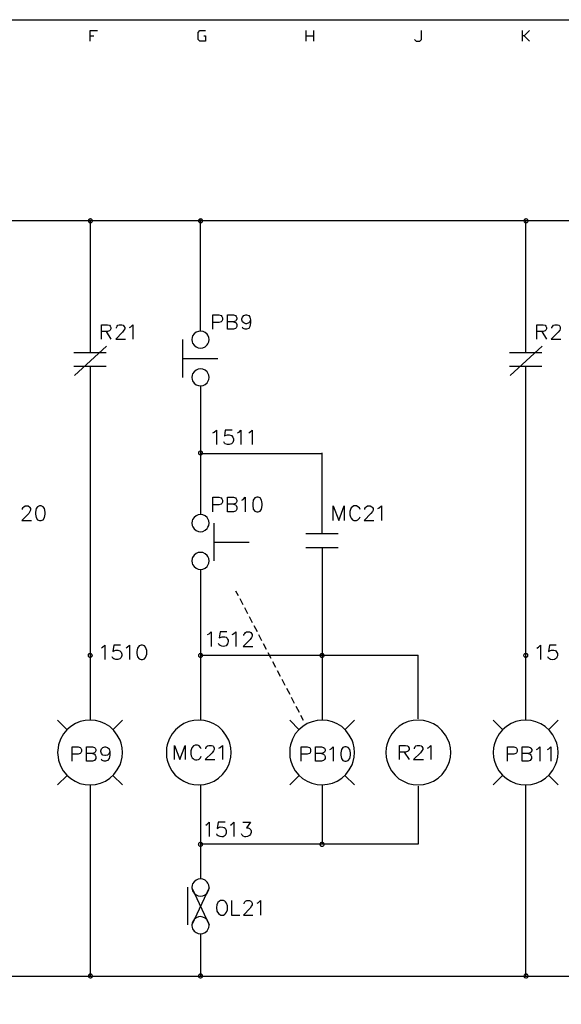
# Model space of a CAD drawing. Units: millimetres. Extents: x 2623 to 4662, y -1474 to 979.
# Drawn here: x 2697 to 2767, y -948 to -821 of the extents above; entities that cross this region are included whole.
import ezdxf

# ---------------------------------------------------------------- set-up
doc = ezdxf.new("R2010")
doc.units = ezdxf.units.MM
doc.layers.add('H', color=7, linetype='Continuous')
doc.layers.add('P', color=7, linetype='Continuous')

msp = doc.modelspace()

# ---------------------------------------------------------------- hatches: boundary and pattern name
at = {"layer": 'H', "linetype": 'Continuous'}
for points in [[(2705.98, -846.72), (2706.05, -846.55), (2706.19, -846.64), (2705.98, -846.72)], [(2705.98, -846.72), (2706.19, -846.64), (2706.17, -846.72), (2705.98, -846.72)], [(2706.05, -846.9), (2705.98, -846.72), (2706.17, -846.72), (2706.05, -846.9)], [(2706.26, -846.57), (2706.05, -846.55), (2706.17, -846.42), (2706.26, -846.57)], [(2706.19, -846.64), (2706.05, -846.55), (2706.26, -846.57), (2706.19, -846.64)], [(2706.05, -846.9), (2706.17, -846.72), (2706.19, -846.83), (2706.05, -846.9)], [(2706.17, -847.04), (2706.05, -846.9), (2706.19, -846.83), (2706.17, -847.04)], [(2706.33, -846.55), (2706.17, -846.42), (2706.33, -846.37), (2706.33, -846.55)], [(2706.26, -846.57), (2706.17, -846.42), (2706.33, -846.55), (2706.26, -846.57)], [(2706.17, -847.04), (2706.19, -846.83), (2706.26, -846.88), (2706.17, -847.04)], [(2706.33, -847.08), (2706.17, -847.04), (2706.26, -846.88), (2706.33, -847.08)], [(2706.33, -847.08), (2706.26, -846.88), (2706.33, -846.9), (2706.33, -847.08)], [(2706.42, -846.57), (2706.33, -846.37), (2706.51, -846.42), (2706.42, -846.57)], [(2706.42, -846.57), (2706.33, -846.55), (2706.33, -846.37), (2706.42, -846.57)], [(2706.51, -847.04), (2706.33, -846.9), (2706.42, -846.88), (2706.51, -847.04)], [(2706.33, -847.08), (2706.33, -846.9), (2706.51, -847.04), (2706.33, -847.08)], [(2706.49, -846.64), (2706.42, -846.57), (2706.51, -846.42), (2706.49, -846.64)], [(2706.63, -846.9), (2706.42, -846.88), (2706.49, -846.83), (2706.63, -846.9)], [(2706.51, -847.04), (2706.42, -846.88), (2706.63, -846.9), (2706.51, -847.04)], [(2706.49, -846.64), (2706.51, -846.42), (2706.63, -846.55), (2706.49, -846.64)], [(2706.51, -846.72), (2706.49, -846.64), (2706.63, -846.55), (2706.51, -846.72)], [(2706.63, -846.9), (2706.49, -846.83), (2706.68, -846.72), (2706.63, -846.9)], [(2706.49, -846.83), (2706.51, -846.72), (2706.68, -846.72), (2706.49, -846.83)], [(2706.51, -846.72), (2706.63, -846.55), (2706.68, -846.72), (2706.51, -846.72)], [(2720.23, -846.72), (2720.28, -846.55), (2720.44, -846.64), (2720.23, -846.72)], [(2720.23, -846.72), (2720.44, -846.64), (2720.42, -846.72), (2720.23, -846.72)], [(2720.28, -846.9), (2720.23, -846.72), (2720.42, -846.72), (2720.28, -846.9)], [(2720.49, -846.57), (2720.28, -846.55), (2720.42, -846.42), (2720.49, -846.57)], [(2720.44, -846.64), (2720.28, -846.55), (2720.49, -846.57), (2720.44, -846.64)], [(2720.28, -846.9), (2720.42, -846.72), (2720.44, -846.83), (2720.28, -846.9)], [(2720.42, -847.04), (2720.28, -846.9), (2720.44, -846.83), (2720.42, -847.04)], [(2720.58, -846.55), (2720.42, -846.42), (2720.58, -846.37), (2720.58, -846.55)], [(2720.49, -846.57), (2720.42, -846.42), (2720.58, -846.55), (2720.49, -846.57)], [(2720.42, -847.04), (2720.44, -846.83), (2720.49, -846.88), (2720.42, -847.04)], [(2720.58, -847.08), (2720.42, -847.04), (2720.49, -846.88), (2720.58, -847.08)], [(2720.58, -847.08), (2720.49, -846.88), (2720.58, -846.9), (2720.58, -847.08)], [(2720.67, -846.57), (2720.58, -846.37), (2720.76, -846.42), (2720.67, -846.57)], [(2720.67, -846.57), (2720.58, -846.55), (2720.58, -846.37), (2720.67, -846.57)], [(2720.76, -847.04), (2720.58, -846.9), (2720.67, -846.88), (2720.76, -847.04)], [(2720.58, -847.08), (2720.58, -846.9), (2720.76, -847.04), (2720.58, -847.08)], [(2720.72, -846.64), (2720.67, -846.57), (2720.76, -846.42), (2720.72, -846.64)], [(2720.88, -846.9), (2720.67, -846.88), (2720.72, -846.83), (2720.88, -846.9)], [(2720.76, -847.04), (2720.67, -846.88), (2720.88, -846.9), (2720.76, -847.04)], [(2720.72, -846.64), (2720.76, -846.42), (2720.88, -846.55), (2720.72, -846.64)], [(2720.76, -846.72), (2720.72, -846.64), (2720.88, -846.55), (2720.76, -846.72)], [(2720.88, -846.9), (2720.72, -846.83), (2720.92, -846.72), (2720.88, -846.9)], [(2720.72, -846.83), (2720.76, -846.72), (2720.92, -846.72), (2720.72, -846.83)], [(2720.76, -846.72), (2720.88, -846.55), (2720.92, -846.72), (2720.76, -846.72)], [(2762.35, -846.72), (2762.39, -846.55), (2762.53, -846.64), (2762.35, -846.72)], [(2762.35, -846.72), (2762.53, -846.64), (2762.51, -846.72), (2762.35, -846.72)], [(2762.39, -846.9), (2762.35, -846.72), (2762.51, -846.72), (2762.39, -846.9)], [(2762.6, -846.57), (2762.39, -846.55), (2762.51, -846.42), (2762.6, -846.57)], [(2762.53, -846.64), (2762.39, -846.55), (2762.6, -846.57), (2762.53, -846.64)], [(2762.39, -846.9), (2762.51, -846.72), (2762.53, -846.83), (2762.39, -846.9)], [(2762.51, -847.04), (2762.39, -846.9), (2762.53, -846.83), (2762.51, -847.04)], [(2762.69, -846.55), (2762.51, -846.42), (2762.69, -846.37), (2762.69, -846.55)], [(2762.6, -846.57), (2762.51, -846.42), (2762.69, -846.55), (2762.6, -846.57)], [(2762.51, -847.04), (2762.53, -846.83), (2762.6, -846.88), (2762.51, -847.04)], [(2762.69, -847.08), (2762.51, -847.04), (2762.6, -846.88), (2762.69, -847.08)], [(2762.69, -847.08), (2762.6, -846.88), (2762.69, -846.9), (2762.69, -847.08)], [(2762.78, -846.57), (2762.69, -846.37), (2762.86, -846.42), (2762.78, -846.57)], [(2762.78, -846.57), (2762.69, -846.55), (2762.69, -846.37), (2762.78, -846.57)], [(2762.86, -847.04), (2762.69, -846.9), (2762.78, -846.88), (2762.86, -847.04)], [(2762.69, -847.08), (2762.69, -846.9), (2762.86, -847.04), (2762.69, -847.08)], [(2762.83, -846.64), (2762.78, -846.57), (2762.86, -846.42), (2762.83, -846.64)], [(2762.99, -846.9), (2762.78, -846.88), (2762.83, -846.83), (2762.99, -846.9)], [(2762.86, -847.04), (2762.78, -846.88), (2762.99, -846.9), (2762.86, -847.04)], [(2762.83, -846.64), (2762.86, -846.42), (2762.99, -846.55), (2762.83, -846.64)], [(2762.86, -846.72), (2762.83, -846.64), (2762.99, -846.55), (2762.86, -846.72)], [(2762.99, -846.9), (2762.83, -846.83), (2763.04, -846.72), (2762.99, -846.9)], [(2762.83, -846.83), (2762.86, -846.72), (2763.04, -846.72), (2762.83, -846.83)], [(2762.86, -846.72), (2762.99, -846.55), (2763.04, -846.72), (2762.86, -846.72)], [(2720.23, -876.78), (2720.28, -876.6), (2720.44, -876.69), (2720.23, -876.78)], [(2720.23, -876.78), (2720.44, -876.69), (2720.42, -876.78), (2720.23, -876.78)], [(2720.28, -876.94), (2720.23, -876.78), (2720.42, -876.78), (2720.28, -876.94)], [(2720.49, -876.62), (2720.28, -876.6), (2720.42, -876.48), (2720.49, -876.62)], [(2720.44, -876.69), (2720.28, -876.6), (2720.49, -876.62), (2720.44, -876.69)], [(2720.28, -876.94), (2720.42, -876.78), (2720.44, -876.85), (2720.28, -876.94)], [(2720.42, -877.06), (2720.28, -876.94), (2720.44, -876.85), (2720.42, -877.06)], [(2720.58, -876.6), (2720.42, -876.48), (2720.58, -876.43), (2720.58, -876.6)], [(2720.49, -876.62), (2720.42, -876.48), (2720.58, -876.6), (2720.49, -876.62)], [(2720.42, -877.06), (2720.44, -876.85), (2720.49, -876.92), (2720.42, -877.06)], [(2720.67, -876.62), (2720.58, -876.43), (2720.76, -876.48), (2720.67, -876.62)], [(2720.67, -876.62), (2720.58, -876.6), (2720.58, -876.43), (2720.67, -876.62)], [(2720.72, -876.69), (2720.67, -876.62), (2720.76, -876.48), (2720.72, -876.69)], [(2720.88, -876.94), (2720.67, -876.92), (2720.72, -876.85), (2720.88, -876.94)], [(2720.72, -876.69), (2720.76, -876.48), (2720.88, -876.6), (2720.72, -876.69)], [(2720.76, -876.78), (2720.72, -876.69), (2720.88, -876.6), (2720.76, -876.78)], [(2720.88, -876.94), (2720.72, -876.85), (2720.92, -876.78), (2720.88, -876.94)], [(2720.72, -876.85), (2720.76, -876.78), (2720.92, -876.78), (2720.72, -876.85)], [(2720.76, -876.78), (2720.88, -876.6), (2720.92, -876.78), (2720.76, -876.78)], [(2720.58, -877.13), (2720.42, -877.06), (2720.49, -876.92), (2720.58, -877.13)], [(2720.58, -877.13), (2720.49, -876.92), (2720.58, -876.94), (2720.58, -877.13)], [(2720.76, -877.06), (2720.58, -876.94), (2720.67, -876.92), (2720.76, -877.06)], [(2720.58, -877.13), (2720.58, -876.94), (2720.76, -877.06), (2720.58, -877.13)], [(2720.76, -877.06), (2720.67, -876.92), (2720.88, -876.94), (2720.76, -877.06)], [(2705.96, -902.97), (2706, -902.82), (2706.15, -902.89), (2705.96, -902.97)], [(2705.96, -902.97), (2706.15, -902.89), (2706.14, -902.97), (2705.96, -902.97)], [(2706, -903.15), (2705.96, -902.97), (2706.14, -902.97), (2706, -903.15)], [(2706.21, -902.83), (2706, -902.82), (2706.14, -902.67), (2706.21, -902.83)], [(2706.15, -902.89), (2706, -902.82), (2706.21, -902.83), (2706.15, -902.89)], [(2706, -903.15), (2706.14, -902.97), (2706.15, -903.06), (2706, -903.15)], [(2706.14, -903.27), (2706, -903.15), (2706.15, -903.06), (2706.14, -903.27)], [(2706.3, -902.82), (2706.14, -902.67), (2706.3, -902.64), (2706.3, -902.82)], [(2706.21, -902.83), (2706.14, -902.67), (2706.3, -902.82), (2706.21, -902.83)], [(2706.14, -903.27), (2706.15, -903.06), (2706.21, -903.13), (2706.14, -903.27)], [(2706.3, -903.35), (2706.14, -903.27), (2706.21, -903.13), (2706.3, -903.35)], [(2706.3, -903.35), (2706.21, -903.13), (2706.3, -903.15), (2706.3, -903.35)], [(2706.38, -902.83), (2706.3, -902.64), (2706.47, -902.67), (2706.38, -902.83)], [(2706.38, -902.83), (2706.3, -902.82), (2706.3, -902.64), (2706.38, -902.83)], [(2706.47, -903.27), (2706.3, -903.15), (2706.38, -903.13), (2706.47, -903.27)], [(2706.3, -903.35), (2706.3, -903.15), (2706.47, -903.27), (2706.3, -903.35)], [(2706.45, -902.89), (2706.38, -902.83), (2706.47, -902.67), (2706.45, -902.89)], [(2706.6, -903.15), (2706.38, -903.13), (2706.45, -903.06), (2706.6, -903.15)], [(2706.47, -903.27), (2706.38, -903.13), (2706.6, -903.15), (2706.47, -903.27)], [(2706.45, -902.89), (2706.47, -902.67), (2706.6, -902.82), (2706.45, -902.89)], [(2706.47, -902.97), (2706.45, -902.89), (2706.6, -902.82), (2706.47, -902.97)], [(2706.6, -903.15), (2706.45, -903.06), (2706.67, -902.97), (2706.6, -903.15)], [(2706.45, -903.06), (2706.47, -902.97), (2706.67, -902.97), (2706.45, -903.06)], [(2706.47, -902.97), (2706.6, -902.82), (2706.67, -902.97), (2706.47, -902.97)], [(2720.23, -902.97), (2720.28, -902.82), (2720.44, -902.89), (2720.23, -902.97)], [(2720.23, -902.97), (2720.44, -902.89), (2720.42, -902.97), (2720.23, -902.97)], [(2720.28, -903.15), (2720.23, -902.97), (2720.42, -902.97), (2720.28, -903.15)], [(2720.49, -902.83), (2720.28, -902.82), (2720.42, -902.67), (2720.49, -902.83)], [(2720.44, -902.89), (2720.28, -902.82), (2720.49, -902.83), (2720.44, -902.89)], [(2720.28, -903.15), (2720.42, -902.97), (2720.44, -903.06), (2720.28, -903.15)], [(2720.42, -903.27), (2720.28, -903.15), (2720.44, -903.06), (2720.42, -903.27)], [(2720.58, -902.82), (2720.42, -902.67), (2720.58, -902.64), (2720.58, -902.82)], [(2720.49, -902.83), (2720.42, -902.67), (2720.58, -902.82), (2720.49, -902.83)], [(2720.42, -903.27), (2720.44, -903.06), (2720.49, -903.13), (2720.42, -903.27)], [(2720.58, -903.35), (2720.42, -903.27), (2720.49, -903.13), (2720.58, -903.35)], [(2720.58, -903.35), (2720.49, -903.13), (2720.58, -903.15), (2720.58, -903.35)], [(2720.67, -902.83), (2720.58, -902.64), (2720.76, -902.67), (2720.67, -902.83)], [(2720.67, -902.83), (2720.58, -902.82), (2720.58, -902.64), (2720.67, -902.83)], [(2720.76, -903.27), (2720.58, -903.15), (2720.67, -903.13), (2720.76, -903.27)], [(2720.58, -903.35), (2720.58, -903.15), (2720.76, -903.27), (2720.58, -903.35)], [(2720.72, -902.89), (2720.67, -902.83), (2720.76, -902.67), (2720.72, -902.89)], [(2720.88, -903.15), (2720.67, -903.13), (2720.72, -903.06), (2720.88, -903.15)], [(2720.76, -903.27), (2720.67, -903.13), (2720.88, -903.15), (2720.76, -903.27)], [(2720.72, -902.89), (2720.76, -902.67), (2720.88, -902.82), (2720.72, -902.89)], [(2720.76, -902.97), (2720.72, -902.89), (2720.88, -902.82), (2720.76, -902.97)], [(2720.88, -903.15), (2720.72, -903.06), (2720.92, -902.97), (2720.88, -903.15)], [(2720.72, -903.06), (2720.76, -902.97), (2720.92, -902.97), (2720.72, -903.06)], [(2720.76, -902.97), (2720.88, -902.82), (2720.92, -902.97), (2720.76, -902.97)], [(2735.95, -902.97), (2736, -902.82), (2736.16, -902.89), (2735.95, -902.97)], [(2735.95, -902.97), (2736.16, -902.89), (2736.12, -902.97), (2735.95, -902.97)], [(2736, -903.15), (2735.95, -902.97), (2736.12, -902.97), (2736, -903.15)], [(2736.23, -902.83), (2736, -902.82), (2736.12, -902.67), (2736.23, -902.83)], [(2736.16, -902.89), (2736, -902.82), (2736.23, -902.83), (2736.16, -902.89)], [(2736, -903.15), (2736.12, -902.97), (2736.16, -903.06), (2736, -903.15)], [(2736.12, -903.27), (2736, -903.15), (2736.16, -903.06), (2736.12, -903.27)], [(2736.32, -902.82), (2736.12, -902.67), (2736.32, -902.64), (2736.32, -902.82)], [(2736.23, -902.83), (2736.12, -902.67), (2736.32, -902.82), (2736.23, -902.83)], [(2736.12, -903.27), (2736.16, -903.06), (2736.23, -903.13), (2736.12, -903.27)], [(2736.32, -903.35), (2736.12, -903.27), (2736.23, -903.13), (2736.32, -903.35)], [(2736.32, -903.35), (2736.23, -903.13), (2736.32, -903.15), (2736.32, -903.35)], [(2736.41, -902.83), (2736.32, -902.64), (2736.48, -902.67), (2736.41, -902.83)], [(2736.41, -902.83), (2736.32, -902.82), (2736.32, -902.64), (2736.41, -902.83)], [(2736.48, -903.27), (2736.32, -903.15), (2736.41, -903.13), (2736.48, -903.27)], [(2736.32, -903.35), (2736.32, -903.15), (2736.48, -903.27), (2736.32, -903.35)], [(2736.46, -902.89), (2736.41, -902.83), (2736.48, -902.67), (2736.46, -902.89)], [(2736.6, -903.15), (2736.41, -903.13), (2736.46, -903.06), (2736.6, -903.15)], [(2736.48, -903.27), (2736.41, -903.13), (2736.6, -903.15), (2736.48, -903.27)], [(2736.46, -902.89), (2736.48, -902.67), (2736.6, -902.82), (2736.46, -902.89)], [(2736.48, -902.97), (2736.46, -902.89), (2736.6, -902.82), (2736.48, -902.97)], [(2736.6, -903.15), (2736.46, -903.06), (2736.65, -902.97), (2736.6, -903.15)], [(2736.46, -903.06), (2736.48, -902.97), (2736.65, -902.97), (2736.46, -903.06)], [(2736.48, -902.97), (2736.6, -902.82), (2736.65, -902.97), (2736.48, -902.97)], [(2762.3, -902.97), (2762.35, -902.82), (2762.49, -902.89), (2762.3, -902.97)], [(2762.3, -902.97), (2762.49, -902.89), (2762.48, -902.97), (2762.3, -902.97)], [(2762.35, -903.15), (2762.3, -902.97), (2762.48, -902.97), (2762.35, -903.15)], [(2762.56, -902.83), (2762.35, -902.82), (2762.48, -902.67), (2762.56, -902.83)], [(2762.49, -902.89), (2762.35, -902.82), (2762.56, -902.83), (2762.49, -902.89)], [(2762.35, -903.15), (2762.48, -902.97), (2762.49, -903.06), (2762.35, -903.15)], [(2762.48, -903.27), (2762.35, -903.15), (2762.49, -903.06), (2762.48, -903.27)], [(2762.63, -902.82), (2762.48, -902.67), (2762.63, -902.64), (2762.63, -902.82)], [(2762.56, -902.83), (2762.48, -902.67), (2762.63, -902.82), (2762.56, -902.83)], [(2762.48, -903.27), (2762.49, -903.06), (2762.56, -903.13), (2762.48, -903.27)], [(2762.63, -903.35), (2762.48, -903.27), (2762.56, -903.13), (2762.63, -903.35)], [(2762.63, -903.35), (2762.56, -903.13), (2762.63, -903.15), (2762.63, -903.35)], [(2762.72, -902.83), (2762.63, -902.64), (2762.83, -902.67), (2762.72, -902.83)], [(2762.72, -902.83), (2762.63, -902.82), (2762.63, -902.64), (2762.72, -902.83)], [(2762.83, -903.27), (2762.63, -903.15), (2762.72, -903.13), (2762.83, -903.27)], [(2762.63, -903.35), (2762.63, -903.15), (2762.83, -903.27), (2762.63, -903.35)], [(2762.79, -902.89), (2762.72, -902.83), (2762.83, -902.67), (2762.79, -902.89)], [(2762.97, -903.15), (2762.72, -903.13), (2762.79, -903.06), (2762.97, -903.15)], [(2762.83, -903.27), (2762.72, -903.13), (2762.97, -903.15), (2762.83, -903.27)], [(2762.79, -902.89), (2762.83, -902.67), (2762.97, -902.82), (2762.79, -902.89)], [(2762.83, -902.97), (2762.79, -902.89), (2762.97, -902.82), (2762.83, -902.97)], [(2762.97, -903.15), (2762.79, -903.06), (2763, -902.97), (2762.97, -903.15)], [(2762.79, -903.06), (2762.83, -902.97), (2763, -902.97), (2762.79, -903.06)], [(2762.83, -902.97), (2762.97, -902.82), (2763, -902.97), (2762.83, -902.97)], [(2720.23, -927.42), (2720.28, -927.26), (2720.44, -927.33), (2720.23, -927.42)], [(2720.23, -927.42), (2720.44, -927.33), (2720.42, -927.42), (2720.23, -927.42)], [(2720.28, -927.62), (2720.23, -927.42), (2720.42, -927.42), (2720.28, -927.62)], [(2720.49, -927.28), (2720.28, -927.26), (2720.42, -927.12), (2720.49, -927.28)], [(2720.44, -927.33), (2720.28, -927.26), (2720.49, -927.28), (2720.44, -927.33)], [(2720.28, -927.62), (2720.42, -927.42), (2720.44, -927.53), (2720.28, -927.62)], [(2720.42, -927.74), (2720.28, -927.62), (2720.44, -927.53), (2720.42, -927.74)], [(2720.58, -927.26), (2720.42, -927.12), (2720.58, -927.09), (2720.58, -927.26)], [(2720.49, -927.28), (2720.42, -927.12), (2720.58, -927.26), (2720.49, -927.28)], [(2720.42, -927.74), (2720.44, -927.53), (2720.49, -927.6), (2720.42, -927.74)], [(2720.58, -927.79), (2720.42, -927.74), (2720.49, -927.6), (2720.58, -927.79)], [(2720.58, -927.79), (2720.49, -927.6), (2720.58, -927.62), (2720.58, -927.79)], [(2720.67, -927.28), (2720.58, -927.09), (2720.76, -927.12), (2720.67, -927.28)], [(2720.67, -927.28), (2720.58, -927.26), (2720.58, -927.09), (2720.67, -927.28)], [(2720.76, -927.74), (2720.58, -927.62), (2720.67, -927.6), (2720.76, -927.74)], [(2720.58, -927.79), (2720.58, -927.62), (2720.76, -927.74), (2720.58, -927.79)], [(2720.72, -927.33), (2720.67, -927.28), (2720.76, -927.12), (2720.72, -927.33)], [(2720.88, -927.62), (2720.67, -927.6), (2720.72, -927.53), (2720.88, -927.62)], [(2720.76, -927.74), (2720.67, -927.6), (2720.88, -927.62), (2720.76, -927.74)], [(2720.72, -927.33), (2720.76, -927.12), (2720.88, -927.26), (2720.72, -927.33)], [(2720.76, -927.42), (2720.72, -927.33), (2720.88, -927.26), (2720.76, -927.42)], [(2720.88, -927.62), (2720.72, -927.53), (2720.92, -927.42), (2720.88, -927.62)], [(2720.72, -927.53), (2720.76, -927.42), (2720.92, -927.42), (2720.72, -927.53)], [(2720.76, -927.42), (2720.88, -927.26), (2720.92, -927.42), (2720.76, -927.42)], [(2735.95, -927.42), (2736, -927.26), (2736.16, -927.33), (2735.95, -927.42)], [(2735.95, -927.42), (2736.16, -927.33), (2736.12, -927.42), (2735.95, -927.42)], [(2736, -927.62), (2735.95, -927.42), (2736.12, -927.42), (2736, -927.62)], [(2736.23, -927.28), (2736, -927.26), (2736.12, -927.12), (2736.23, -927.28)], [(2736.16, -927.33), (2736, -927.26), (2736.23, -927.28), (2736.16, -927.33)], [(2736, -927.62), (2736.12, -927.42), (2736.16, -927.53), (2736, -927.62)], [(2736.12, -927.74), (2736, -927.62), (2736.16, -927.53), (2736.12, -927.74)], [(2736.32, -927.26), (2736.12, -927.12), (2736.32, -927.09), (2736.32, -927.26)], [(2736.23, -927.28), (2736.12, -927.12), (2736.32, -927.26), (2736.23, -927.28)], [(2736.12, -927.74), (2736.16, -927.53), (2736.23, -927.6), (2736.12, -927.74)], [(2736.32, -927.79), (2736.12, -927.74), (2736.23, -927.6), (2736.32, -927.79)], [(2736.32, -927.79), (2736.23, -927.6), (2736.32, -927.62), (2736.32, -927.79)], [(2736.41, -927.28), (2736.32, -927.09), (2736.48, -927.12), (2736.41, -927.28)], [(2736.41, -927.28), (2736.32, -927.26), (2736.32, -927.09), (2736.41, -927.28)], [(2736.48, -927.74), (2736.32, -927.62), (2736.41, -927.6), (2736.48, -927.74)], [(2736.32, -927.79), (2736.32, -927.62), (2736.48, -927.74), (2736.32, -927.79)], [(2736.46, -927.33), (2736.41, -927.28), (2736.48, -927.12), (2736.46, -927.33)], [(2736.6, -927.62), (2736.41, -927.6), (2736.46, -927.53), (2736.6, -927.62)], [(2736.48, -927.74), (2736.41, -927.6), (2736.6, -927.62), (2736.48, -927.74)], [(2736.46, -927.33), (2736.48, -927.12), (2736.6, -927.26), (2736.46, -927.33)], [(2736.48, -927.42), (2736.46, -927.33), (2736.6, -927.26), (2736.48, -927.42)], [(2736.6, -927.62), (2736.46, -927.53), (2736.65, -927.42), (2736.6, -927.62)], [(2736.46, -927.53), (2736.48, -927.42), (2736.65, -927.42), (2736.46, -927.53)], [(2736.48, -927.42), (2736.6, -927.26), (2736.65, -927.42), (2736.48, -927.42)], [(2705.98, -944.48), (2706.05, -944.32), (2706.19, -944.39), (2705.98, -944.48)], [(2705.98, -944.48), (2706.19, -944.39), (2706.17, -944.48), (2705.98, -944.48)], [(2706.26, -944.34), (2706.05, -944.32), (2706.17, -944.16), (2706.26, -944.34)], [(2706.19, -944.39), (2706.05, -944.32), (2706.26, -944.34), (2706.19, -944.39)], [(2706.33, -944.32), (2706.17, -944.16), (2706.33, -944.13), (2706.33, -944.32)], [(2706.26, -944.34), (2706.17, -944.16), (2706.33, -944.32), (2706.26, -944.34)], [(2706.42, -944.34), (2706.33, -944.13), (2706.51, -944.16), (2706.42, -944.34)], [(2706.42, -944.34), (2706.33, -944.32), (2706.33, -944.13), (2706.42, -944.34)], [(2706.49, -944.39), (2706.42, -944.34), (2706.51, -944.16), (2706.49, -944.39)], [(2706.49, -944.39), (2706.51, -944.16), (2706.63, -944.32), (2706.49, -944.39)], [(2706.51, -944.48), (2706.49, -944.39), (2706.63, -944.32), (2706.51, -944.48)], [(2706.51, -944.48), (2706.63, -944.32), (2706.68, -944.48), (2706.51, -944.48)], [(2720.23, -944.48), (2720.28, -944.32), (2720.44, -944.39), (2720.23, -944.48)], [(2720.23, -944.48), (2720.44, -944.39), (2720.42, -944.48), (2720.23, -944.48)], [(2720.49, -944.34), (2720.28, -944.32), (2720.42, -944.16), (2720.49, -944.34)], [(2720.44, -944.39), (2720.28, -944.32), (2720.49, -944.34), (2720.44, -944.39)], [(2720.58, -944.32), (2720.42, -944.16), (2720.58, -944.13), (2720.58, -944.32)], [(2720.49, -944.34), (2720.42, -944.16), (2720.58, -944.32), (2720.49, -944.34)], [(2720.67, -944.34), (2720.58, -944.13), (2720.76, -944.16), (2720.67, -944.34)], [(2720.67, -944.34), (2720.58, -944.32), (2720.58, -944.13), (2720.67, -944.34)], [(2720.72, -944.39), (2720.67, -944.34), (2720.76, -944.16), (2720.72, -944.39)], [(2720.72, -944.39), (2720.76, -944.16), (2720.88, -944.32), (2720.72, -944.39)], [(2720.76, -944.48), (2720.72, -944.39), (2720.88, -944.32), (2720.76, -944.48)], [(2720.76, -944.48), (2720.88, -944.32), (2720.92, -944.48), (2720.76, -944.48)], [(2762.35, -944.48), (2762.39, -944.32), (2762.53, -944.39), (2762.35, -944.48)], [(2762.35, -944.48), (2762.53, -944.39), (2762.51, -944.48), (2762.35, -944.48)], [(2762.6, -944.34), (2762.39, -944.32), (2762.51, -944.16), (2762.6, -944.34)], [(2762.53, -944.39), (2762.39, -944.32), (2762.6, -944.34), (2762.53, -944.39)], [(2762.69, -944.32), (2762.51, -944.16), (2762.69, -944.13), (2762.69, -944.32)], [(2762.6, -944.34), (2762.51, -944.16), (2762.69, -944.32), (2762.6, -944.34)], [(2762.78, -944.34), (2762.69, -944.13), (2762.86, -944.16), (2762.78, -944.34)], [(2762.78, -944.34), (2762.69, -944.32), (2762.69, -944.13), (2762.78, -944.34)], [(2762.83, -944.39), (2762.78, -944.34), (2762.86, -944.16), (2762.83, -944.39)], [(2762.83, -944.39), (2762.86, -944.16), (2762.99, -944.32), (2762.83, -944.39)], [(2762.86, -944.48), (2762.83, -944.39), (2762.99, -944.32), (2762.86, -944.48)], [(2762.86, -944.48), (2762.99, -944.32), (2763.04, -944.48), (2762.86, -944.48)], [(2706.05, -944.66), (2705.98, -944.48), (2706.17, -944.48), (2706.05, -944.66)], [(2706.05, -944.66), (2706.17, -944.48), (2706.19, -944.57), (2706.05, -944.66)], [(2706.17, -944.78), (2706.05, -944.66), (2706.19, -944.57), (2706.17, -944.78)], [(2706.17, -944.78), (2706.19, -944.57), (2706.26, -944.64), (2706.17, -944.78)], [(2706.33, -944.81), (2706.17, -944.78), (2706.26, -944.64), (2706.33, -944.81)], [(2706.33, -944.81), (2706.26, -944.64), (2706.33, -944.66), (2706.33, -944.81)], [(2706.51, -944.78), (2706.33, -944.66), (2706.42, -944.64), (2706.51, -944.78)], [(2706.33, -944.81), (2706.33, -944.66), (2706.51, -944.78), (2706.33, -944.81)], [(2706.63, -944.66), (2706.42, -944.64), (2706.49, -944.57), (2706.63, -944.66)], [(2706.51, -944.78), (2706.42, -944.64), (2706.63, -944.66), (2706.51, -944.78)], [(2706.63, -944.66), (2706.49, -944.57), (2706.68, -944.48), (2706.63, -944.66)], [(2706.49, -944.57), (2706.51, -944.48), (2706.68, -944.48), (2706.49, -944.57)], [(2720.28, -944.66), (2720.23, -944.48), (2720.42, -944.48), (2720.28, -944.66)], [(2720.28, -944.66), (2720.42, -944.48), (2720.44, -944.57), (2720.28, -944.66)], [(2720.42, -944.78), (2720.28, -944.66), (2720.44, -944.57), (2720.42, -944.78)], [(2720.42, -944.78), (2720.44, -944.57), (2720.49, -944.64), (2720.42, -944.78)], [(2720.58, -944.81), (2720.42, -944.78), (2720.49, -944.64), (2720.58, -944.81)], [(2720.58, -944.81), (2720.49, -944.64), (2720.58, -944.66), (2720.58, -944.81)], [(2720.76, -944.78), (2720.58, -944.66), (2720.67, -944.64), (2720.76, -944.78)], [(2720.58, -944.81), (2720.58, -944.66), (2720.76, -944.78), (2720.58, -944.81)], [(2720.88, -944.66), (2720.67, -944.64), (2720.72, -944.57), (2720.88, -944.66)], [(2720.76, -944.78), (2720.67, -944.64), (2720.88, -944.66), (2720.76, -944.78)], [(2720.88, -944.66), (2720.72, -944.57), (2720.92, -944.48), (2720.88, -944.66)], [(2720.72, -944.57), (2720.76, -944.48), (2720.92, -944.48), (2720.72, -944.57)], [(2762.39, -944.66), (2762.35, -944.48), (2762.51, -944.48), (2762.39, -944.66)], [(2762.39, -944.66), (2762.51, -944.48), (2762.53, -944.57), (2762.39, -944.66)], [(2762.51, -944.78), (2762.39, -944.66), (2762.53, -944.57), (2762.51, -944.78)], [(2762.51, -944.78), (2762.53, -944.57), (2762.6, -944.64), (2762.51, -944.78)], [(2762.69, -944.81), (2762.51, -944.78), (2762.6, -944.64), (2762.69, -944.81)], [(2762.69, -944.81), (2762.6, -944.64), (2762.69, -944.66), (2762.69, -944.81)], [(2762.86, -944.78), (2762.69, -944.66), (2762.78, -944.64), (2762.86, -944.78)], [(2762.69, -944.81), (2762.69, -944.66), (2762.86, -944.78), (2762.69, -944.81)], [(2762.99, -944.66), (2762.78, -944.64), (2762.83, -944.57), (2762.99, -944.66)], [(2762.86, -944.78), (2762.78, -944.64), (2762.99, -944.66), (2762.86, -944.78)], [(2762.99, -944.66), (2762.83, -944.57), (2763.04, -944.48), (2762.99, -944.66)], [(2762.83, -944.57), (2762.86, -944.48), (2763.04, -944.48), (2762.83, -944.57)]]:
    msp.add_hatch(color=256, dxfattribs=at).paths.add_polyline_path(points)

# ---------------------------------------------------------------- linework, layer by layer
at = {"layer": 'P'}
for points in [[(2622.93, -1000.69), (2622.93, -820.69), (2911.1, -820.69), (2911.1, -1000.69)], [(2706.31, -823.49), (2706.31, -822.1), (2707.25, -822.1)], [(2706.31, -822.79), (2706.77, -822.79)], [(2720.99, -822.79), (2721.22, -822.79), (2721.22, -823.49), (2720.51, -823.49), (2720.28, -823.26), (2720.28, -822.33), (2720.51, -822.1), (2721.22, -822.1)], [(2734.25, -823.49), (2734.25, -822.1)], [(2734.25, -822.79), (2735.19, -822.79)], [(2735.19, -822.1), (2735.19, -823.49)], [(2748.24, -823.26), (2748.47, -823.49), (2748.95, -823.49), (2749.18, -823.26), (2749.18, -822.1)], [(2762.21, -823.49), (2762.21, -822.1)], [(2763.15, -822.1), (2762.44, -822.79), (2762.21, -822.79)], [(2762.44, -822.79), (2763.15, -823.49)], [(2635.28, -846.69), (2905.17, -846.69)], [(2706.3, -846.69), (2706.3, -863.8)], [(2720.58, -860.99), (2720.58, -846.58)], [(2762.63, -846.69), (2762.63, -863.78)], [(2722.19, -860.76), (2722.19, -858.9), (2722.96, -858.9), (2723.25, -858.98), (2723.33, -859.09), (2723.42, -859.27), (2723.42, -859.53), (2723.33, -859.71), (2723.25, -859.79), (2722.96, -859.87), (2722.19, -859.87)], [(2724.83, -859.79), (2725.12, -859.87), (2725.19, -859.95), (2725.28, -860.15), (2725.28, -860.39), (2725.19, -860.59), (2725.12, -860.68), (2724.83, -860.76), (2724.06, -860.76), (2724.06, -858.9), (2724.83, -858.9), (2725.12, -858.98), (2725.19, -859.09), (2725.28, -859.27), (2725.28, -859.42), (2725.19, -859.62), (2725.12, -859.71), (2724.83, -859.79), (2724.06, -859.79)], [(2727.06, -859.53), (2726.97, -859.79), (2726.81, -859.95), (2726.53, -860.06), (2726.44, -860.06), (2726.17, -859.95), (2726, -859.79), (2725.91, -859.53), (2725.91, -859.42), (2726, -859.18), (2726.17, -858.98), (2726.44, -858.9), (2726.53, -858.9), (2726.81, -858.98), (2726.97, -859.18), (2727.06, -859.53), (2727.06, -859.95), (2726.97, -860.39), (2726.81, -860.68), (2726.53, -860.76), (2726.35, -860.76), (2726.09, -860.68), (2726, -860.5)], [(2707.76, -862.03), (2707.76, -860.17), (2708.55, -860.17), (2708.82, -860.25), (2708.89, -860.36), (2708.99, -860.54), (2708.99, -860.69), (2708.89, -860.89), (2708.82, -860.98), (2708.55, -861.06), (2707.76, -861.06)], [(2709.7, -860.62), (2709.7, -860.54), (2709.79, -860.36), (2709.89, -860.25), (2710.05, -860.17), (2710.42, -860.17), (2710.58, -860.25), (2710.67, -860.36), (2710.78, -860.54), (2710.78, -860.69), (2710.67, -860.89), (2710.49, -861.15), (2709.61, -862.03), (2710.86, -862.03)], [(2711.39, -860.54), (2711.57, -860.45), (2711.83, -860.17), (2711.83, -862.03)], [(2764.1, -862.03), (2764.1, -860.17), (2764.89, -860.17), (2765.17, -860.25), (2765.26, -860.36), (2765.35, -860.54), (2765.35, -860.69), (2765.26, -860.89), (2765.17, -860.98), (2764.89, -861.06), (2764.1, -861.06)], [(2766.04, -860.62), (2766.04, -860.54), (2766.14, -860.36), (2766.23, -860.25), (2766.41, -860.17), (2766.76, -860.17), (2766.94, -860.25), (2767.04, -860.36), (2767.11, -860.54), (2767.11, -860.69), (2767.04, -860.89), (2766.85, -861.15), (2765.95, -862.03), (2767.2, -862.03)], [(2708.36, -861.06), (2708.99, -862.03)], [(2721.68, -862.09), (2721.64, -861.81), (2721.54, -861.54), (2721.43, -861.4), (2721.2, -861.19), (2720.92, -861.05), (2720.62, -860.99), (2720.3, -861.03), (2720.02, -861.15), (2719.77, -861.35), (2719.56, -861.63), (2719.51, -861.81), (2719.47, -862.09), (2719.51, -862.37), (2719.56, -862.55), (2719.75, -862.83), (2720, -863.04), (2720.28, -863.16), (2720.6, -863.2), (2720.9, -863.15), (2721.2, -863.02), (2721.43, -862.79), (2721.54, -862.65), (2721.64, -862.37), (2721.68, -862.09), (2721.68, -862.09)], [(2764.73, -861.06), (2765.35, -862.03)], [(2718.25, -862.09), (2718.25, -866.99)], [(2708.39, -863.8), (2706.3, -863.8), (2704.2, -863.8)], [(2708.43, -862.93), (2704.3, -866.73)], [(2764.73, -863.8), (2762.63, -863.8), (2760.54, -863.8)], [(2764.77, -862.93), (2760.64, -866.73)], [(2718.25, -864.56), (2722.81, -864.56)], [(2704.2, -865.54), (2708.39, -865.54)], [(2706.3, -865.54), (2706.3, -911.35)], [(2721.68, -866.99), (2721.64, -866.71), (2721.54, -866.43), (2721.43, -866.29), (2721.2, -866.07), (2720.9, -865.93), (2720.6, -865.88), (2720.28, -865.92), (2720, -866.04), (2719.75, -866.25), (2719.56, -866.53), (2719.51, -866.71), (2719.47, -866.99), (2719.51, -867.27), (2719.56, -867.45), (2719.77, -867.73), (2720.02, -867.94), (2720.3, -868.05), (2720.62, -868.08), (2720.92, -868.03), (2721.2, -867.91), (2721.43, -867.68), (2721.54, -867.54), (2721.64, -867.27), (2721.68, -866.99), (2721.68, -866.99)], [(2760.54, -865.54), (2764.73, -865.54)], [(2762.63, -865.54), (2762.63, -911.35)], [(2720.58, -868.08), (2720.58, -884.74)], [(2722.19, -874.15), (2722.36, -874.08), (2722.63, -873.82), (2722.63, -875.69)], [(2724.66, -873.82), (2723.78, -873.82), (2723.69, -874.61), (2723.78, -874.52), (2724.06, -874.43), (2724.3, -874.43), (2724.59, -874.52), (2724.75, -874.72), (2724.83, -874.96), (2724.83, -875.14), (2724.75, -875.41), (2724.59, -875.58), (2724.3, -875.69), (2724.06, -875.69), (2723.78, -875.58), (2723.69, -875.49), (2723.6, -875.32)], [(2725.38, -874.15), (2725.56, -874.08), (2725.8, -873.82), (2725.8, -875.69)], [(2726.81, -874.15), (2726.97, -874.08), (2727.25, -873.82), (2727.25, -875.69)], [(2720.53, -876.83), (2736.35, -876.83)], [(2738.4, -887.24), (2736.3, -887.24), (2736.3, -876.76)], [(2722.19, -884.38), (2722.19, -882.51), (2722.96, -882.51), (2723.25, -882.6), (2723.33, -882.69), (2723.42, -882.88), (2723.42, -883.13), (2723.33, -883.32), (2723.25, -883.41), (2722.96, -883.5), (2722.19, -883.5)], [(2724.83, -883.41), (2725.12, -883.5), (2725.19, -883.57), (2725.28, -883.77), (2725.28, -884.03), (2725.19, -884.21), (2725.12, -884.3), (2724.83, -884.38), (2724.06, -884.38), (2724.06, -882.51), (2724.83, -882.51), (2725.12, -882.6), (2725.19, -882.69), (2725.28, -882.88), (2725.28, -883.04), (2725.19, -883.24), (2725.12, -883.32), (2724.83, -883.41), (2724.06, -883.41)], [(2725.91, -882.88), (2726.09, -882.8), (2726.35, -882.51), (2726.35, -884.38)], [(2727.87, -882.51), (2727.59, -882.6), (2727.41, -882.88), (2727.34, -883.32), (2727.34, -883.57), (2727.41, -884.03), (2727.59, -884.3), (2727.87, -884.38), (2728.03, -884.38), (2728.31, -884.3), (2728.47, -884.03), (2728.56, -883.57), (2728.56, -883.32), (2728.47, -882.88), (2728.31, -882.6), (2728.03, -882.51), (2727.87, -882.51), (2727.87, -882.51)], [(2697.55, -884.07), (2697.55, -883.98), (2697.63, -883.82), (2697.72, -883.73), (2697.92, -883.62), (2698.27, -883.62), (2698.45, -883.73), (2698.52, -883.82), (2698.61, -883.98), (2698.61, -884.17), (2698.52, -884.35), (2698.36, -884.61), (2697.46, -885.51), (2698.71, -885.51)], [(2699.77, -883.62), (2699.5, -883.73), (2699.33, -883.98), (2699.24, -884.42), (2699.24, -884.7), (2699.33, -885.14), (2699.5, -885.41), (2699.77, -885.51), (2699.95, -885.51), (2700.21, -885.41), (2700.39, -885.14), (2700.47, -884.7), (2700.47, -884.42), (2700.39, -883.98), (2700.21, -883.73), (2699.95, -883.62), (2699.77, -883.62), (2699.77, -883.62)], [(2737.76, -885.51), (2737.76, -883.62), (2738.47, -885.51), (2739.17, -883.62), (2739.17, -885.51)], [(2741.22, -884.07), (2741.13, -883.89), (2740.94, -883.73), (2740.76, -883.62), (2740.41, -883.62), (2740.23, -883.73), (2740.07, -883.89), (2739.97, -884.07), (2739.88, -884.35), (2739.88, -884.79), (2739.97, -885.05), (2740.07, -885.23), (2740.23, -885.41), (2740.41, -885.51), (2740.76, -885.51), (2740.94, -885.41), (2741.13, -885.23), (2741.22, -885.05)], [(2741.82, -884.07), (2741.82, -883.98), (2741.94, -883.82), (2742.01, -883.73), (2742.19, -883.62), (2742.54, -883.62), (2742.72, -883.73), (2742.83, -883.82), (2742.91, -883.98), (2742.91, -884.17), (2742.83, -884.35), (2742.63, -884.61), (2741.75, -885.51), (2743, -885.51)], [(2743.53, -883.98), (2743.69, -883.89), (2743.97, -883.62), (2743.97, -885.51)], [(2721.68, -885.85), (2721.64, -885.57), (2721.54, -885.3), (2721.43, -885.14), (2721.2, -884.93), (2720.9, -884.79), (2720.6, -884.74), (2720.28, -884.79), (2720, -884.89), (2719.75, -885.11), (2719.56, -885.39), (2719.51, -885.57), (2719.47, -885.85), (2719.51, -886.15), (2719.58, -886.32), (2719.77, -886.61), (2720.02, -886.82), (2720.3, -886.94), (2720.6, -886.98), (2720.9, -886.92), (2721.18, -886.78), (2721.43, -886.55), (2721.54, -886.39), (2721.64, -886.15), (2721.68, -885.85), (2721.68, -885.85)], [(2722.31, -885.85), (2722.31, -890.73)], [(2722.31, -888.3), (2726.86, -888.3)], [(2736.3, -887.24), (2734.22, -887.24)], [(2734.22, -889), (2738.4, -889)], [(2736.3, -889), (2736.3, -911.35)], [(2721.68, -890.73), (2721.64, -890.45), (2721.54, -890.19), (2721.43, -890.03), (2721.17, -889.82), (2720.88, -889.67), (2720.58, -889.64), (2720.28, -889.67), (2720, -889.8), (2719.75, -890.01), (2719.56, -890.29), (2719.51, -890.45), (2719.47, -890.73), (2719.51, -891.03), (2719.56, -891.21), (2719.75, -891.49), (2720, -891.69), (2720.28, -891.81), (2720.58, -891.86), (2720.88, -891.81), (2721.17, -891.69), (2721.43, -891.46), (2721.54, -891.3), (2721.64, -891.03), (2721.68, -890.73), (2721.68, -890.73)], [(2720.58, -891.86), (2720.58, -911.35)], [(2725.12, -894.6), (2725.45, -895.23)], [(2725.66, -895.6), (2726.07, -896.4)], [(2726.25, -896.77), (2726.65, -897.56)], [(2726.86, -897.93), (2727.27, -898.72)], [(2727.46, -899.09), (2727.89, -899.89)], [(2721.48, -900.28), (2721.68, -900.19), (2721.94, -899.94), (2721.94, -901.81)], [(2723.99, -899.94), (2723.11, -899.94), (2723, -900.72), (2723.11, -900.65), (2723.39, -900.56), (2723.71, -900.56), (2723.88, -900.63), (2724.01, -900.73), (2724.09, -900.86), (2724.15, -901), (2724.16, -901.18), (2724.13, -901.33), (2724.08, -901.48), (2723.99, -901.62), (2723.88, -901.72), (2723.72, -901.79), (2723.55, -901.83), (2723.35, -901.79), (2723.12, -901.69), (2723, -901.62), (2722.91, -901.44)], [(2724.69, -900.28), (2724.85, -900.19), (2725.13, -899.94), (2725.13, -901.81)], [(2726.19, -900.38), (2726.19, -900.28), (2726.3, -900.12), (2726.39, -900.03), (2726.55, -899.94), (2726.92, -899.94), (2727.07, -900.03), (2727.16, -900.12), (2727.27, -900.28), (2727.27, -900.47), (2727.16, -900.65), (2726.99, -900.91), (2726.1, -901.81), (2727.36, -901.81)], [(2728.08, -900.26), (2728.47, -901.05)], [(2707.76, -902.02), (2707.92, -901.93), (2708.2, -901.65), (2708.2, -903.52)], [(2710.23, -901.65), (2709.35, -901.65), (2709.26, -902.46), (2709.35, -902.37), (2709.61, -902.29), (2709.89, -902.29), (2710.14, -902.37), (2710.33, -902.55), (2710.42, -902.82), (2710.42, -902.99), (2710.33, -903.26), (2710.14, -903.43), (2709.89, -903.52), (2709.61, -903.52), (2709.35, -903.43), (2709.26, -903.35), (2709.17, -903.15)], [(2710.95, -902.02), (2711.11, -901.93), (2711.39, -901.65), (2711.39, -903.52)], [(2712.89, -901.65), (2712.65, -901.74), (2712.45, -902.02), (2712.36, -902.46), (2712.36, -902.71), (2712.45, -903.15), (2712.65, -903.43), (2712.89, -903.52), (2713.07, -903.52), (2713.33, -903.43), (2713.47, -903.26), (2713.62, -902.83), (2713.62, -902.36), (2713.47, -901.92), (2713.33, -901.74), (2713.07, -901.65), (2712.89, -901.65), (2712.89, -901.65)], [(2728.68, -901.42), (2729.09, -902.18)], [(2764.1, -902.02), (2764.29, -901.93), (2764.54, -901.65), (2764.54, -903.52)], [(2766.59, -901.65), (2765.7, -901.65), (2765.6, -902.46), (2765.7, -902.37), (2765.99, -902.29), (2766.3, -902.3), (2766.48, -902.36), (2766.6, -902.46), (2766.69, -902.59), (2766.74, -902.73), (2766.76, -902.89), (2766.74, -903.05), (2766.69, -903.2), (2766.62, -903.33), (2766.5, -903.43), (2766.36, -903.52), (2766.16, -903.54), (2765.84, -903.49), (2765.6, -903.35), (2765.51, -903.15)], [(2720.53, -902.94), (2748.72, -902.94)], [(2729.28, -902.59), (2729.68, -903.35)], [(2748.72, -911.18), (2748.72, -902.96)], [(2729.9, -903.75), (2730.3, -904.51)], [(2730.48, -904.91), (2730.9, -905.67)], [(2731.1, -906.06), (2731.5, -906.84)], [(2731.71, -907.23), (2732.12, -908)], [(2732.31, -908.39), (2732.7, -909.17)], [(2732.91, -909.55), (2733.32, -910.33)], [(2733.51, -910.72), (2733.85, -911.35)], [(2702.1, -911.35), (2703.33, -912.59)], [(2710.48, -915.55), (2710.44, -914.95), (2710.32, -914.35), (2710.18, -913.96), (2709.81, -913.28), (2709.36, -912.68), (2708.84, -912.2), (2708.25, -911.83), (2707.64, -911.56), (2706.98, -911.41), (2706.31, -911.35), (2705.66, -911.41), (2705.01, -911.55), (2704.39, -911.81), (2703.81, -912.16), (2703.28, -912.61), (2702.84, -913.15), (2702.49, -913.8), (2702.22, -914.55), (2702.15, -914.95), (2702.1, -915.55), (2702.15, -916.13), (2702.22, -916.54), (2702.47, -917.28), (2702.82, -917.93), (2703.28, -918.48), (2703.79, -918.92), (2704.37, -919.27), (2704.99, -919.54), (2705.66, -919.68), (2706.33, -919.73), (2707, -919.68), (2707.65, -919.52), (2708.27, -919.26), (2708.85, -918.88), (2709.38, -918.41), (2709.82, -917.81), (2710.18, -917.12), (2710.32, -916.73), (2710.44, -916.13), (2710.48, -915.55), (2710.48, -915.55)], [(2710.48, -911.35), (2709.26, -912.59)], [(2724.53, -915.55), (2724.5, -914.95), (2724.38, -914.35), (2724.23, -913.96), (2723.86, -913.28), (2723.41, -912.68), (2722.89, -912.2), (2722.31, -911.83), (2721.69, -911.56), (2721.04, -911.41), (2720.37, -911.35), (2719.7, -911.41), (2719.07, -911.55), (2718.43, -911.81), (2717.87, -912.16), (2717.34, -912.61), (2716.9, -913.15), (2716.54, -913.8), (2716.28, -914.55), (2716.19, -914.95), (2716.16, -915.55), (2716.19, -916.13), (2716.28, -916.54), (2716.53, -917.28), (2716.88, -917.93), (2717.32, -918.48), (2717.85, -918.92), (2718.43, -919.27), (2719.05, -919.54), (2719.7, -919.68), (2720.37, -919.73), (2721.04, -919.68), (2721.71, -919.52), (2722.33, -919.26), (2722.91, -918.88), (2723.42, -918.41), (2723.88, -917.81), (2724.23, -917.12), (2724.38, -916.73), (2724.5, -916.13), (2724.53, -915.55), (2724.53, -915.55)], [(2732.12, -911.35), (2733.34, -912.59)], [(2740.5, -915.55), (2740.46, -914.95), (2740.32, -914.35), (2740.18, -913.96), (2739.83, -913.28), (2739.37, -912.68), (2738.84, -912.2), (2738.26, -911.83), (2737.64, -911.56), (2736.99, -911.41), (2736.32, -911.35), (2735.66, -911.41), (2735.01, -911.56), (2734.39, -911.81), (2733.81, -912.16), (2733.3, -912.61), (2732.84, -913.15), (2732.49, -913.8), (2732.24, -914.55), (2732.15, -914.95), (2732.12, -915.55), (2732.15, -916.13), (2732.22, -916.54), (2732.47, -917.28), (2732.82, -917.93), (2733.28, -918.48), (2733.79, -918.92), (2734.38, -919.27), (2734.99, -919.52), (2735.66, -919.68), (2736.33, -919.73), (2737, -919.66), (2737.66, -919.5), (2738.27, -919.26), (2738.86, -918.88), (2739.39, -918.39), (2739.83, -917.81), (2740.2, -917.12), (2740.32, -916.73), (2740.46, -916.13), (2740.5, -915.55), (2740.5, -915.55)], [(2740.5, -911.35), (2739.26, -912.59)], [(2752.95, -915.55), (2752.9, -914.95), (2752.77, -914.35), (2752.63, -913.96), (2752.26, -913.28), (2751.8, -912.68), (2751.29, -912.2), (2750.71, -911.83), (2750.08, -911.56), (2749.44, -911.41), (2748.77, -911.35), (2748.1, -911.41), (2747.46, -911.55), (2746.85, -911.81), (2746.27, -912.15), (2745.75, -912.61), (2745.31, -913.15), (2744.94, -913.8), (2744.68, -914.55), (2744.61, -914.95), (2744.55, -915.55), (2744.61, -916.13), (2744.68, -916.54), (2744.92, -917.28), (2745.3, -917.93), (2745.74, -918.48), (2746.25, -918.94), (2746.83, -919.27), (2747.45, -919.54), (2748.1, -919.68), (2748.77, -919.73), (2749.44, -919.68), (2750.09, -919.52), (2750.73, -919.26), (2751.31, -918.88), (2751.82, -918.41), (2752.28, -917.81), (2752.63, -917.12), (2752.77, -916.73), (2752.9, -916.13), (2752.95, -915.55), (2752.95, -915.55)], [(2758.45, -911.35), (2759.67, -912.59)], [(2766.83, -915.55), (2766.78, -914.95), (2766.66, -914.35), (2766.51, -913.96), (2766.14, -913.26), (2765.7, -912.68), (2765.17, -912.2), (2764.59, -911.83), (2763.97, -911.56), (2763.34, -911.41), (2762.67, -911.35), (2762.02, -911.41), (2761.36, -911.55), (2760.75, -911.81), (2760.16, -912.16), (2759.65, -912.61), (2759.19, -913.15), (2758.84, -913.8), (2758.58, -914.55), (2758.49, -914.95), (2758.45, -915.55), (2758.49, -916.13), (2758.56, -916.54), (2758.82, -917.28), (2759.18, -917.93), (2759.64, -918.48), (2760.15, -918.92), (2760.73, -919.27), (2761.35, -919.54), (2762, -919.68), (2762.67, -919.73), (2763.34, -919.68), (2763.99, -919.52), (2764.61, -919.26), (2765.19, -918.88), (2765.72, -918.41), (2766.16, -917.83), (2766.51, -917.12), (2766.66, -916.73), (2766.78, -916.13), (2766.83, -915.55), (2766.83, -915.55)], [(2766.83, -911.35), (2765.6, -912.59)], [(2703.97, -916.66), (2703.97, -914.81), (2704.74, -914.81), (2705.03, -914.88), (2705.11, -914.97), (2705.18, -915.16), (2705.18, -915.41), (2705.11, -915.6), (2705.03, -915.69), (2704.74, -915.78), (2703.97, -915.78)], [(2706.61, -915.69), (2706.88, -915.78), (2706.97, -915.87), (2707.05, -916.05), (2707.05, -916.31), (2706.97, -916.47), (2706.88, -916.57), (2706.61, -916.66), (2705.82, -916.66), (2705.82, -914.81), (2706.61, -914.81), (2706.88, -914.88), (2706.97, -914.97), (2707.05, -915.16), (2707.05, -915.34), (2706.97, -915.5), (2706.88, -915.6), (2706.61, -915.69), (2705.82, -915.69)], [(2708.84, -915.41), (2708.75, -915.69), (2708.57, -915.87), (2708.31, -915.94), (2708.22, -915.94), (2707.94, -915.87), (2707.78, -915.69), (2707.69, -915.41), (2707.69, -915.34), (2707.78, -915.06), (2707.94, -914.88), (2708.22, -914.81), (2708.31, -914.81), (2708.57, -914.88), (2708.75, -915.06), (2708.84, -915.41), (2708.84, -915.87), (2708.75, -916.31), (2708.57, -916.57), (2708.31, -916.66), (2708.13, -916.66), (2707.87, -916.57), (2707.78, -916.4)], [(2717.2, -916.47), (2717.2, -914.62), (2717.92, -916.47), (2718.61, -914.62), (2718.61, -916.47)], [(2720.65, -915.06), (2720.58, -914.88), (2720.39, -914.7), (2720.32, -914.65), (2720.18, -914.6), (2720.02, -914.58), (2719.88, -914.6), (2719.68, -914.69), (2719.47, -914.92), (2719.42, -915.06), (2719.33, -915.34), (2719.33, -915.78), (2719.37, -915.97), (2719.51, -916.22), (2719.63, -916.34), (2719.77, -916.45), (2719.93, -916.5), (2720.11, -916.5), (2720.3, -916.45), (2720.39, -916.4), (2720.58, -916.22), (2720.65, -916.03)], [(2721.27, -915.06), (2721.27, -914.97), (2721.36, -914.78), (2721.47, -914.7), (2721.64, -914.62), (2721.99, -914.62), (2722.17, -914.7), (2722.24, -914.78), (2722.33, -914.97), (2722.33, -915.15), (2722.24, -915.34), (2722.08, -915.59), (2721.18, -916.47), (2722.44, -916.47)], [(2722.96, -914.97), (2723.14, -914.88), (2723.42, -914.62), (2723.42, -916.47)], [(2733.58, -916.66), (2733.58, -914.81), (2734.38, -914.81), (2734.66, -914.88), (2734.75, -914.97), (2734.82, -915.16), (2734.82, -915.41), (2734.75, -915.6), (2734.66, -915.69), (2734.38, -915.78), (2733.58, -915.78)], [(2736.25, -915.69), (2736.51, -915.78), (2736.6, -915.87), (2736.69, -916.05), (2736.69, -916.31), (2736.6, -916.47), (2736.51, -916.57), (2736.25, -916.66), (2735.44, -916.66), (2735.44, -914.81), (2736.25, -914.81), (2736.51, -914.88), (2736.6, -914.97), (2736.69, -915.16), (2736.69, -915.34), (2736.6, -915.5), (2736.51, -915.6), (2736.25, -915.69), (2735.44, -915.69)], [(2737.32, -915.16), (2737.5, -915.06), (2737.75, -914.81), (2737.75, -916.66)], [(2739.26, -914.81), (2739, -914.88), (2738.82, -915.16), (2738.73, -915.6), (2738.73, -915.87), (2738.82, -916.31), (2739, -916.57), (2739.26, -916.66), (2739.44, -916.66), (2739.7, -916.57), (2739.88, -916.31), (2739.97, -915.87), (2739.97, -915.6), (2739.88, -915.16), (2739.7, -914.88), (2739.44, -914.81), (2739.26, -914.81), (2739.26, -914.81)], [(2746.3, -916.47), (2746.3, -914.62), (2747.09, -914.62), (2747.36, -914.7), (2747.46, -914.78), (2747.55, -914.97), (2747.55, -915.15), (2747.46, -915.34), (2747.36, -915.41), (2747.09, -915.5), (2746.3, -915.5)], [(2748.24, -915.06), (2748.24, -914.97), (2748.35, -914.78), (2748.43, -914.7), (2748.61, -914.62), (2748.96, -914.62), (2749.14, -914.7), (2749.21, -914.78), (2749.32, -914.97), (2749.32, -915.15), (2749.21, -915.34), (2749.05, -915.59), (2748.15, -916.47), (2749.41, -916.47)], [(2749.93, -914.97), (2750.11, -914.88), (2750.38, -914.62), (2750.38, -916.47)], [(2760.31, -916.66), (2760.31, -914.81), (2761.12, -914.81), (2761.36, -914.88), (2761.45, -914.97), (2761.54, -915.16), (2761.54, -915.41), (2761.45, -915.6), (2761.36, -915.69), (2761.12, -915.78), (2760.31, -915.78)], [(2762.97, -915.69), (2763.23, -915.78), (2763.3, -915.87), (2763.41, -916.05), (2763.41, -916.31), (2763.3, -916.47), (2763.23, -916.57), (2762.97, -916.66), (2762.18, -916.66), (2762.18, -914.81), (2762.97, -914.81), (2763.23, -914.88), (2763.3, -914.97), (2763.43, -915.16), (2763.43, -915.34), (2763.3, -915.5), (2763.23, -915.6), (2762.97, -915.69), (2762.18, -915.69)], [(2764.03, -915.16), (2764.2, -915.06), (2764.47, -914.81), (2764.47, -916.66)], [(2765.46, -915.16), (2765.62, -915.06), (2765.9, -914.81), (2765.9, -916.66)], [(2746.92, -915.5), (2747.55, -916.47)], [(2703.33, -918.51), (2702.1, -919.73)], [(2709.26, -918.51), (2710.48, -919.73)], [(2733.34, -918.51), (2732.12, -919.73)], [(2739.26, -918.51), (2740.5, -919.73)], [(2759.67, -918.5), (2758.45, -919.73)], [(2765.6, -918.5), (2766.83, -919.73)], [(2706.3, -919.73), (2706.3, -944.51)], [(2720.58, -919.73), (2720.58, -931.9)], [(2748.72, -919.91), (2748.72, -927.42), (2720.58, -927.42)], [(2736.3, -919.73), (2736.3, -927.42)], [(2762.63, -919.73), (2762.63, -944.51)], [(2721.25, -924.94), (2721.45, -924.83), (2721.69, -924.58), (2721.69, -926.43)], [(2723.76, -924.58), (2722.86, -924.58), (2722.75, -925.38), (2722.86, -925.29), (2723.14, -925.18), (2723.48, -925.2), (2723.63, -925.25), (2723.76, -925.36), (2723.85, -925.5), (2723.9, -925.64), (2723.92, -925.82), (2723.9, -925.98), (2723.85, -926.13), (2723.76, -926.28), (2723.63, -926.38), (2723.49, -926.45), (2723.32, -926.47), (2723.11, -926.43), (2722.88, -926.33), (2722.75, -926.26), (2722.68, -926.08)], [(2724.45, -924.94), (2724.62, -924.83), (2724.9, -924.58), (2724.9, -926.43)], [(2726.07, -924.58), (2727.04, -924.58), (2726.51, -925.29), (2726.76, -925.29), (2726.92, -925.38), (2727.07, -925.55), (2727.13, -925.68), (2727.14, -925.8), (2727.13, -925.92), (2727.06, -926.1), (2726.9, -926.31), (2726.65, -926.43), (2726.46, -926.47), (2726.3, -926.45), (2726.09, -926.36), (2725.96, -926.26), (2725.87, -926.08)], [(2721.68, -933.03), (2721.64, -932.73), (2721.54, -932.45), (2721.43, -932.31), (2721.17, -932.08), (2720.88, -931.94), (2720.58, -931.9), (2720.28, -931.94), (2720, -932.08), (2719.75, -932.27), (2719.56, -932.56), (2719.51, -932.73), (2719.47, -933.03), (2719.51, -933.3), (2719.56, -933.47), (2719.75, -933.75), (2720, -933.97), (2720.28, -934.09), (2720.58, -934.12), (2720.88, -934.09), (2721.17, -933.95), (2721.43, -933.74), (2721.54, -933.58), (2721.64, -933.3), (2721.68, -933.03), (2721.68, -933.03)], [(2718.89, -932.96), (2718.89, -937.85)], [(2721.69, -933.05), (2719.45, -937.85)], [(2719.45, -933.07), (2721.68, -937.86)], [(2723.18, -934.69), (2723.02, -934.81), (2722.84, -934.97), (2722.77, -935.06), (2722.68, -935.27), (2722.63, -935.62), (2722.7, -936.08), (2722.89, -936.37), (2723.07, -936.52), (2723.18, -936.58), (2723.55, -936.58), (2723.74, -936.47), (2723.81, -936.4), (2723.95, -936.22), (2724.08, -935.89), (2724.08, -935.39), (2723.95, -935.06), (2723.81, -934.87), (2723.74, -934.81), (2723.55, -934.69), (2723.18, -934.69), (2723.18, -934.69)], [(2724.6, -934.69), (2724.6, -936.58), (2725.68, -936.58)], [(2726.21, -935.15), (2726.21, -935.06), (2726.3, -934.88), (2726.39, -934.81), (2726.56, -934.69), (2726.92, -934.69), (2727.09, -934.81), (2727.18, -934.88), (2727.27, -935.06), (2727.27, -935.25), (2727.18, -935.41), (2727, -935.69), (2726.12, -936.58), (2727.36, -936.58)], [(2727.9, -935.06), (2728.08, -934.97), (2728.33, -934.69), (2728.33, -936.58)], [(2721.68, -937.92), (2721.64, -937.62), (2721.54, -937.37), (2721.43, -937.21), (2721.18, -936.98), (2720.9, -936.84), (2720.6, -936.79), (2720.3, -936.82), (2720.02, -936.95), (2719.77, -937.16), (2719.58, -937.44), (2719.51, -937.62), (2719.47, -937.92), (2719.51, -938.18), (2719.56, -938.38), (2719.75, -938.66), (2720, -938.85), (2720.28, -938.98), (2720.6, -939.01), (2720.9, -938.98), (2721.2, -938.83), (2721.43, -938.61), (2721.54, -938.46), (2721.64, -938.18), (2721.68, -937.92), (2721.68, -937.92)], [(2720.58, -939.01), (2720.58, -944.39)], [(2634.95, -944.51), (2905.4, -944.51)]]:
    msp.add_lwpolyline(points, dxfattribs=at)

doc.saveas('drawing.dxf')
